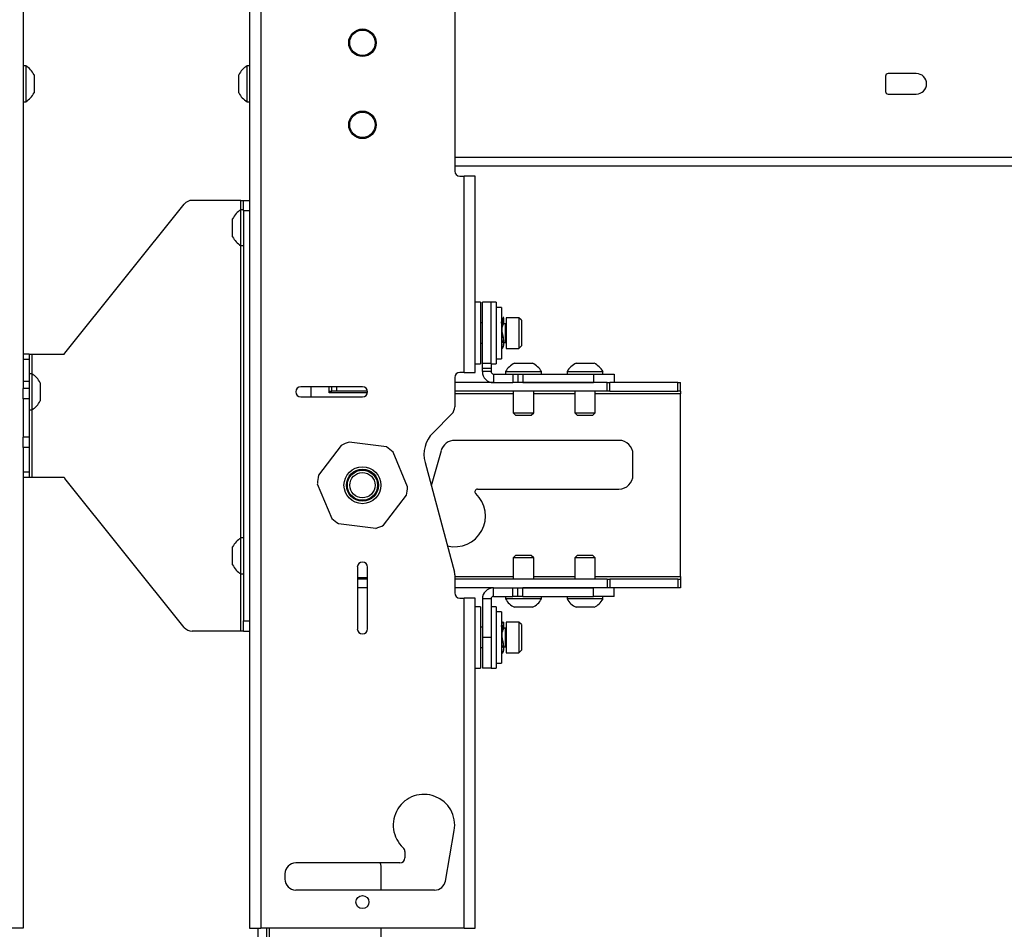
# Model space of a CAD drawing. Units: inches. Extents: x 6 to 198, y 3 to 130.
# Drawn here: x 55 to 67, y 74 to 85 of the extents above; entities that cross this region are included whole.
import ezdxf

# ---------------------------------------------------------------- set-up
doc = ezdxf.new("R2010")
doc.units = ezdxf.units.IN
doc.header["$MEASUREMENT"] = 0

msp = doc.modelspace()

# ---------------------------------------------------------------- linework, layer by layer
at = {"color": 7, "linetype": 'Continuous', "lineweight": 25, "ltscale": 12}
for p, q in [((57.743, 100.903), (57.743, 74.328)), ((54.847, 93.691), (54.847, 80.901)), ((57.607, 91.452), (57.607, 83.195)), ((60.107, 85.678), (60.107, 83.553)), ((54.878, 84.834), (54.847, 84.834)), ((54.878, 84.834), (54.878, 84.81)), ((54.878, 84.81), (54.878, 84.397)), ((54.979, 84.725), (54.979, 84.713)), ((57.475, 84.68), (57.475, 84.725)), ((57.607, 84.834), (57.576, 84.834)), ((57.576, 84.745), (57.576, 84.834)), ((57.576, 84.397), (57.576, 84.745)), ((65.732, 84.741), (65.388, 84.741)), ((54.979, 84.713), (54.979, 84.507)), ((57.475, 84.507), (57.475, 84.68)), ((65.357, 84.71), (65.357, 84.522)), ((65.388, 84.491), (65.732, 84.491)), ((54.847, 84.397), (54.878, 84.397)), ((57.576, 84.397), (57.607, 84.397)), ((60.107, 83.616), (76.357, 83.616)), ((60.17, 83.491), (60.221, 83.491)), ((60.221, 81.099), (60.221, 83.491)), ((60.357, 83.491), (60.221, 83.491)), ((60.357, 81.099), (60.357, 83.491)), ((57.501, 83.195), (56.907, 83.195)), ((57.501, 83.195), (57.532, 83.195)), ((57.532, 83.07), (57.532, 83.195)), ((57.532, 83.195), (57.607, 83.195)), ((57.607, 83.195), (57.607, 83.07)), ((55.356, 81.332), (56.81, 83.148)), ((57.532, 83.081), (57.501, 83.081)), ((57.501, 82.644), (57.501, 83.081)), ((57.532, 83.07), (57.532, 78.07)), ((57.532, 83.07), (57.607, 83.07)), ((57.607, 83.07), (57.607, 78.07)), ((57.4, 82.753), (57.4, 82.972)), ((57.501, 82.644), (57.532, 82.644)), ((60.42, 81.954), (60.357, 81.954)), ((60.42, 81.954), (60.42, 81.204)), ((60.445, 81.207), (60.445, 81.954)), ((60.549, 81.954), (60.445, 81.954)), ((60.612, 81.954), (60.549, 81.954)), ((60.549, 81.207), (60.549, 81.954)), ((60.612, 81.954), (60.612, 81.204)), ((60.677, 81.891), (60.612, 81.891)), ((60.677, 81.891), (60.677, 81.266)), ((60.705, 81.767), (60.699, 81.767)), ((60.706, 81.696), (60.707, 81.765)), ((60.889, 81.766), (60.732, 81.766)), ((60.732, 81.766), (60.732, 81.507)), ((60.92, 81.735), (60.889, 81.766)), ((60.889, 81.766), (60.889, 81.507)), ((60.92, 81.735), (60.92, 81.519)), ((60.445, 81.703), (60.42, 81.703)), ((60.677, 81.697), (60.677, 81.692)), ((60.682, 81.692), (60.677, 81.692)), ((60.697, 81.7), (60.69, 81.692)), ((60.723, 81.692), (60.704, 81.692)), ((60.732, 81.507), (60.732, 81.391)), ((60.889, 81.507), (60.889, 81.391)), ((60.92, 81.519), (60.92, 81.422)), ((60.42, 81.455), (60.445, 81.455)), ((60.677, 81.465), (60.688, 81.465)), ((60.678, 81.461), (60.677, 81.392)), ((60.681, 81.467), (60.678, 81.461)), ((60.678, 81.39), (60.684, 81.39)), ((60.686, 81.467), (60.684, 81.461)), ((60.706, 81.465), (60.723, 81.465)), ((60.732, 81.391), (60.889, 81.391)), ((60.889, 81.391), (60.92, 81.422)), ((54.922, 81.32), (54.847, 81.32)), ((54.922, 81.257), (54.847, 81.257)), ((54.922, 81.32), (54.922, 81.257)), ((54.922, 81.32), (54.953, 81.32)), ((54.922, 81.257), (54.922, 81.081)), ((54.953, 81.32), (55.332, 81.32)), ((60.612, 81.266), (60.677, 81.266)), ((60.357, 81.204), (60.42, 81.204)), ((60.549, 81.207), (60.445, 81.207)), ((60.445, 81.146), (60.445, 81.207)), ((60.549, 81.146), (60.445, 81.146)), ((60.445, 81.11), (60.445, 81.146)), ((60.549, 81.207), (60.549, 81.146)), ((60.549, 81.204), (60.612, 81.204)), ((60.549, 81.146), (60.549, 81.11)), ((60.835, 81.211), (60.851, 81.211)), ((60.851, 81.211), (61.054, 81.211)), ((61.585, 81.211), (61.804, 81.211)), ((54.953, 81.081), (54.922, 81.081)), ((54.922, 81.081), (54.922, 80.901)), ((54.953, 81.081), (54.953, 80.644)), ((60.107, 81.036), (60.107, 80.681)), ((60.221, 81.099), (60.17, 81.099)), ((60.221, 81.099), (60.357, 81.099)), ((60.549, 81.11), (60.445, 81.11)), ((60.58, 81.079), (60.58, 80.974)), ((60.58, 81.079), (60.813, 81.079)), ((60.726, 81.11), (60.726, 81.079)), ((60.726, 81.11), (60.758, 81.11)), ((60.758, 81.11), (61.163, 81.11)), ((60.813, 81.079), (60.813, 80.974)), ((60.813, 81.079), (60.875, 81.079)), ((60.875, 81.079), (60.875, 80.974)), ((60.875, 81.079), (60.938, 81.079)), ((60.938, 81.079), (60.938, 80.974)), ((60.938, 81.079), (61.799, 81.079)), ((61.163, 81.079), (61.163, 81.11)), ((61.476, 81.11), (61.476, 81.079)), ((61.476, 81.11), (61.913, 81.11)), ((61.799, 81.079), (61.799, 80.974)), ((61.799, 81.079), (62.049, 81.079)), ((61.913, 81.079), (61.913, 81.11)), ((62.049, 81.079), (62.049, 80.974)), ((54.922, 80.987), (54.847, 80.987)), ((54.847, 80.776), (54.847, 80.901)), ((54.922, 80.901), (54.847, 80.901)), ((54.922, 80.901), (54.922, 80.776)), ((55.054, 80.972), (55.054, 80.753)), ((58.982, 80.925), (58.232, 80.925)), ((58.357, 80.8), (58.357, 80.925)), ((58.576, 80.849), (58.576, 80.925)), ((58.607, 80.869), (58.607, 80.925)), ((60.58, 80.974), (60.107, 80.974)), ((60.58, 80.974), (60.813, 80.974)), ((60.875, 80.974), (60.813, 80.974)), ((60.938, 80.974), (60.875, 80.974)), ((60.938, 80.974), (61.799, 80.974)), ((61.965, 80.974), (60.938, 80.974)), ((61.965, 80.869), (61.965, 80.974)), ((61.965, 80.974), (61.997, 80.974)), ((61.997, 80.869), (61.997, 80.974)), ((62.826, 80.974), (61.997, 80.974)), ((62.826, 80.869), (62.826, 80.974)), ((62.826, 80.974), (62.857, 80.974)), ((62.857, 80.869), (62.857, 80.974)), ((54.847, 80.776), (54.847, 80.309)), ((54.922, 80.776), (54.847, 80.776)), ((54.922, 80.776), (54.922, 80.309)), ((58.232, 80.8), (58.982, 80.8)), ((58.576, 80.869), (58.607, 80.869)), ((59.043, 80.849), (58.576, 80.849)), ((58.67, 80.869), (58.607, 80.869)), ((59.044, 80.869), (58.67, 80.869)), ((61.965, 80.869), (60.107, 80.869)), ((60.82, 80.869), (60.82, 80.608)), ((61.07, 80.608), (61.07, 80.869)), ((61.57, 80.869), (61.57, 80.608)), ((61.82, 80.608), (61.82, 80.869)), ((61.997, 80.869), (61.965, 80.869)), ((61.997, 80.869), (62.826, 80.869)), ((62.857, 80.869), (62.826, 80.869)), ((62.857, 80.869), (62.857, 80.838)), ((62.857, 78.61), (62.857, 80.838)), ((54.922, 80.644), (54.953, 80.644)), ((60.071, 80.593), (59.842, 80.364)), ((60.82, 80.608), (60.849, 80.579)), ((60.82, 80.608), (60.838, 80.608)), ((60.838, 80.608), (61.07, 80.608)), ((60.849, 80.579), (60.863, 80.579)), ((60.863, 80.579), (61.04, 80.579)), ((61.04, 80.579), (61.07, 80.608)), ((61.57, 80.608), (61.599, 80.579)), ((61.57, 80.608), (61.82, 80.608)), ((61.599, 80.579), (61.79, 80.579)), ((61.79, 80.579), (61.82, 80.608)), ((54.922, 80.309), (54.847, 80.309)), ((54.847, 80.184), (54.847, 80.309)), ((54.922, 80.309), (54.922, 80.184)), ((54.847, 80.184), (54.847, 74.328)), ((54.922, 80.184), (54.847, 80.184)), ((54.922, 80.184), (54.922, 79.882)), ((58.724, 80.21), (58.446, 79.845)), ((59.274, 80.19), (58.819, 80.249)), ((62.107, 80.271), (60.107, 80.271)), ((59.532, 79.705), (59.355, 80.128)), ((59.942, 80.145), (59.821, 79.717)), ((62.279, 79.849), (62.279, 80.099)), ((59.745, 80.002), (60.103, 78.666)), ((54.922, 79.882), (54.847, 79.882)), ((54.922, 79.82), (54.847, 79.82)), ((54.922, 79.882), (54.922, 79.82)), ((54.953, 79.82), (54.922, 79.82)), ((55.332, 79.82), (54.953, 79.82)), ((56.81, 77.992), (55.356, 79.808)), ((58.432, 79.743), (58.609, 79.32)), ((59.24, 79.238), (59.519, 79.603)), ((60.384, 79.677), (62.107, 79.677)), ((58.691, 79.257), (59.145, 79.199)), ((57.532, 79.081), (57.501, 79.081)), ((57.501, 78.644), (57.501, 79.081)), ((57.4, 78.753), (57.4, 78.972)), ((60.849, 78.869), (60.82, 78.84)), ((61.04, 78.869), (60.849, 78.869)), ((61.07, 78.84), (61.04, 78.869)), ((61.599, 78.869), (61.57, 78.84)), ((61.79, 78.869), (61.599, 78.869)), ((61.82, 78.84), (61.79, 78.869)), ((58.92, 78.724), (58.92, 77.974)), ((59.045, 77.974), (59.045, 78.724)), ((60.82, 78.84), (60.82, 78.579)), ((61.07, 78.84), (60.82, 78.84)), ((61.07, 78.579), (61.07, 78.84)), ((61.57, 78.84), (61.57, 78.579)), ((61.82, 78.84), (61.57, 78.84)), ((61.82, 78.579), (61.82, 78.84)), ((57.501, 78.644), (57.532, 78.644)), ((60.107, 78.634), (60.107, 78.411)), ((62.857, 78.61), (62.857, 78.579)), ((58.92, 78.599), (59.045, 78.599)), ((59.045, 78.579), (58.92, 78.579)), ((61.965, 78.579), (60.107, 78.579)), ((61.965, 78.579), (61.965, 78.474)), ((61.965, 78.579), (61.997, 78.579)), ((61.997, 78.579), (61.997, 78.474)), ((62.826, 78.579), (61.997, 78.579)), ((62.826, 78.579), (62.826, 78.474)), ((62.826, 78.579), (62.857, 78.579)), ((62.857, 78.579), (62.857, 78.474)), ((59.045, 78.474), (58.92, 78.474)), ((60.58, 78.474), (60.107, 78.474)), ((60.58, 78.369), (60.58, 78.474)), ((60.58, 78.474), (60.813, 78.474)), ((60.58, 78.369), (60.813, 78.369)), ((60.726, 78.369), (60.726, 78.338)), ((60.813, 78.369), (60.813, 78.474)), ((60.813, 78.474), (60.875, 78.474)), ((60.875, 78.369), (60.813, 78.369)), ((60.875, 78.369), (60.875, 78.474)), ((60.875, 78.474), (60.938, 78.474)), ((60.938, 78.369), (60.875, 78.369)), ((61.965, 78.474), (60.938, 78.474)), ((60.938, 78.369), (60.938, 78.474)), ((60.938, 78.474), (61.799, 78.474)), ((60.938, 78.369), (61.799, 78.369)), ((61.163, 78.338), (61.163, 78.369)), ((61.476, 78.369), (61.476, 78.338)), ((61.799, 78.369), (61.799, 78.474)), ((62.049, 78.369), (61.799, 78.369)), ((61.913, 78.338), (61.913, 78.369)), ((61.997, 78.474), (61.965, 78.474)), ((62.826, 78.474), (61.997, 78.474)), ((62.049, 78.369), (62.049, 78.474)), ((62.857, 78.474), (62.826, 78.474)), ((60.17, 78.349), (60.221, 78.349)), ((60.221, 74.328), (60.221, 78.349)), ((60.357, 78.349), (60.221, 78.349)), ((60.357, 74.328), (60.357, 78.349)), ((60.42, 78.244), (60.357, 78.244)), ((60.42, 78.244), (60.42, 77.494)), ((60.549, 78.338), (60.445, 78.338)), ((60.445, 78.338), (60.445, 77.869)), ((60.549, 78.338), (60.549, 77.869)), ((60.612, 78.244), (60.549, 78.244)), ((60.612, 78.244), (60.612, 77.754)), ((61.163, 78.338), (60.726, 78.338)), ((61.913, 78.338), (61.476, 78.338)), ((60.677, 78.182), (60.612, 78.182)), ((60.677, 78.182), (60.677, 77.557)), ((61.054, 78.237), (60.835, 78.237)), ((61.804, 78.237), (61.585, 78.237)), ((57.532, 78.07), (57.607, 78.07)), ((57.532, 77.945), (57.532, 78.07)), ((57.607, 78.07), (57.607, 77.945)), ((60.677, 78.001), (60.678, 77.983)), ((60.706, 77.983), (60.707, 78.053)), ((60.889, 78.057), (60.732, 78.057)), ((60.732, 78.057), (60.732, 77.798)), ((60.92, 78.026), (60.889, 78.057)), ((60.889, 78.057), (60.889, 77.798)), ((60.92, 78.026), (60.92, 77.81)), ((57.501, 77.945), (56.907, 77.945)), ((57.532, 77.945), (57.501, 77.945)), ((57.532, 77.945), (57.607, 77.945)), ((57.607, 77.945), (57.607, 74.328)), ((60.445, 77.993), (60.42, 77.993)), ((60.723, 77.983), (60.677, 77.983)), ((60.549, 77.869), (60.445, 77.869)), ((60.445, 77.869), (60.445, 77.494)), ((60.549, 77.869), (60.549, 77.494)), ((60.687, 77.868), (60.686, 77.874)), ((60.732, 77.798), (60.732, 77.682)), ((60.889, 77.798), (60.889, 77.682)), ((60.92, 77.81), (60.92, 77.713)), ((60.42, 77.745), (60.445, 77.745)), ((60.612, 77.754), (60.612, 77.494)), ((60.678, 77.756), (60.677, 77.686)), ((60.706, 77.756), (60.723, 77.756)), ((60.732, 77.682), (60.889, 77.682)), ((60.889, 77.682), (60.92, 77.713)), ((60.612, 77.557), (60.677, 77.557)), ((60.357, 77.494), (60.42, 77.494)), ((60.549, 77.494), (60.445, 77.494)), ((60.549, 77.494), (60.612, 77.494)), ((59.993, 74.901), (60.101, 75.517)), ((59.5, 75.259), (59.5, 75.184)), ((59.437, 75.122), (58.17, 75.122)), ((59.212, 74.792), (59.212, 75.042)), ((58.037, 74.989), (58.037, 74.924)), ((58.17, 74.792), (59.862, 74.792)), ((54.847, 74.328), (54.711, 74.328)), ((57.607, 74.328), (57.743, 74.328)), ((57.712, 73.888), (57.712, 74.328)), ((60.221, 74.328), (57.743, 74.328)), ((57.816, 73.888), (57.816, 74.328)), ((59.212, 73.888), (59.212, 74.328)), ((60.221, 74.328), (60.357, 74.328))]:
    msp.add_line(p, q, dxfattribs=at)
at = {"color": 8, "linetype": 'Continuous', "lineweight": 25, "ltscale": 12}
for p, q in [((60.107, 83.722), (76.357, 83.722)), ((57.501, 83.081), (57.501, 83.195)), ((57.501, 79.081), (57.501, 82.644)), ((60.723, 81.692), (60.723, 81.535)), ((60.723, 81.535), (60.723, 81.465)), ((54.953, 81.32), (54.953, 81.081)), ((58.67, 80.869), (58.67, 80.925)), ((60.82, 80.838), (60.107, 80.838)), ((61.57, 80.838), (61.07, 80.838)), ((62.857, 80.838), (61.82, 80.838)), ((54.953, 80.644), (54.953, 79.82)), ((57.501, 77.945), (57.501, 78.644)), ((60.107, 78.61), (60.82, 78.61)), ((61.07, 78.61), (61.57, 78.61)), ((61.82, 78.61), (62.857, 78.61)), ((60.723, 77.983), (60.723, 77.826)), ((60.723, 77.826), (60.723, 77.756)), ((57.848, 73.888), (57.848, 74.328))]:
    msp.add_line(p, q, dxfattribs=at)
at = {"color": 7, "linetype": 'Continuous', "lineweight": 25, "ltscale": 144}
for centre, radius in [((58.982, 85.116), 0.168), ((58.982, 85.116), 0.155), ((58.982, 85.116), 0.155), ((58.982, 84.116), 0.168), ((58.982, 84.116), 0.155), ((58.982, 84.116), 0.155), ((58.982, 79.724), 0.225), ((58.982, 79.724), 0.195), ((58.982, 79.724), 0.184), ((58.982, 79.724), 0.154), ((58.982, 74.644), 0.0795)]:
    msp.add_circle(centre, radius, dxfattribs=at)
for centre, radius, start, end in [((54.751, 84.616), 0.253, 25.6256, 59.8802), ((57.703, 84.616), 0.253, 120.1198, 154.3744), ((65.388, 84.71), 0.0313, 90, 180), ((65.732, 84.616), 0.125, 270, 90), ((54.751, 84.616), 0.253, 300.1198, 334.3744), ((57.703, 84.616), 0.253, 205.6256, 239.8802), ((65.388, 84.522), 0.0313, 180, 270), ((60.17, 83.553), 0.0625, 180, 270), ((56.907, 83.07), 0.125, 90, 141.3402), ((57.628, 82.862), 0.253, 120.1198, 154.3744), ((57.628, 82.862), 0.253, 205.6256, 239.8802), ((60.723, 81.701), 0.009, 270, 0), ((60.723, 81.456), 0.009, 0, 90), ((55.332, 81.351), 0.0313, 270, 321.3402), ((60.945, 80.983), 0.253, 115.6256, 149.8802), ((60.945, 80.983), 0.253, 30.1198, 64.3744), ((61.695, 80.983), 0.253, 115.6256, 149.8802), ((61.695, 80.983), 0.253, 30.1198, 64.3744), ((54.826, 80.862), 0.253, 25.6256, 59.8802), ((60.17, 81.036), 0.0625, 90, 180), ((60.58, 81.11), 0.136, 180, 270), ((60.58, 81.11), 0.0313, 180, 270), ((58.232, 80.862), 0.0625, 90, 270), ((58.982, 80.862), 0.0625, 270, 90), ((54.826, 80.862), 0.253, 300.1198, 334.3744), ((59.982, 80.681), 0.125, 315, 0), ((60.107, 80.099), 0.375, 135, 195), ((58.982, 79.724), 0.55, 107.248, 118.0081), ((58.982, 79.724), 0.55, 47.248, 58.0081), ((60.107, 80.099), 0.172, 90, 164.2861), ((62.107, 80.099), 0.172, 0, 90), ((55.332, 79.789), 0.0312, 38.6598, 90), ((58.982, 79.724), 0.55, 167.248, 178.0081), ((62.107, 79.849), 0.172, 270, 0), ((58.982, 79.724), 0.55, 347.248, 358.0081), ((60.107, 79.349), 0.375, 256.1602, 46.9509), ((60.384, 79.646), 0.0313, 90, 226.9509), ((58.982, 79.724), 0.55, 227.248, 238.0081), ((58.982, 79.724), 0.55, 287.248, 298.0081), ((57.628, 78.862), 0.253, 120.1198, 154.3744), ((57.628, 78.862), 0.253, 205.6256, 239.8802), ((58.982, 78.724), 0.0625, 0, 180), ((59.982, 78.634), 0.125, 0, 15), ((60.17, 78.411), 0.0625, 180, 270), ((60.58, 78.338), 0.136, 90, 180), ((60.58, 78.338), 0.0312, 90, 180), ((60.945, 78.465), 0.253, 210.1198, 244.3744), ((60.945, 78.465), 0.253, 295.6256, 329.8802), ((61.695, 78.465), 0.253, 210.1198, 244.3744), ((61.695, 78.465), 0.253, 295.6256, 329.8802), ((56.907, 78.07), 0.125, 218.6598, 270), ((58.982, 77.974), 0.0625, 180, 0), ((60.723, 77.992), 0.009, 270, 0), ((60.723, 77.747), 0.009, 0, 90), ((59.732, 75.582), 0.375, 350, 227.6013), ((59.437, 75.259), 0.0625, 0, 47.6013), ((58.17, 74.989), 0.133, 90, 180), ((58.962, 75.042), 0.25, 0, 18.6719), ((59.437, 75.184), 0.0625, 270, 0), ((58.17, 74.924), 0.133, 180, 270), ((59.862, 74.924), 0.133, 270, 350)]:
    msp.add_arc(centre, radius, start, end, dxfattribs=at)
at = {"color": 7, "linetype": 'Continuous', "lineweight": 25, "ltscale": 12}
for points, knots in [([(60.699, 81.762), (60.699, 81.761), (60.701, 81.76), (60.688, 81.727), (60.675, 81.672), (60.679, 81.598), (60.694, 81.525), (60.704, 81.456), (60.695, 81.411), (60.68, 81.388), (60.68, 81.392), (60.68, 81.393)], [0, 0, 0, 0, 0.048706, 0.179664, 0.310622, 0.439401, 0.571121, 0.700874, 0.830626, 0.962346, 1, 1, 1, 1]), ([(60.677, 81.697), (60.679, 81.714), (60.683, 81.75), (60.692, 81.76), (60.697, 81.766)], [0, 0, 0, 0, 0.496239, 1, 1, 1, 1]), ([(60.686, 81.393), (60.686, 81.392), (60.686, 81.388), (60.701, 81.411), (60.71, 81.456), (60.7, 81.525), (60.685, 81.598), (60.681, 81.672), (60.694, 81.727), (60.707, 81.76), (60.705, 81.761), (60.705, 81.762)], [0, 0, 0, 0, 0.037795, 0.169495, 0.299229, 0.428963, 0.560663, 0.689423, 0.820362, 0.951301, 1, 1, 1, 1]), ([(60.686, 81.599), (60.684, 81.612), (60.681, 81.642), (60.695, 81.675), (60.708, 81.698), (60.705, 81.699), (60.704, 81.699)], [0, 0, 0, 0, 0.234405, 0.519519, 0.804633, 1, 1, 1, 1]), ([(60.684, 81.579), (60.682, 81.583), (60.68, 81.59), (60.68, 81.596), (60.68, 81.599)], [0, 0, 0, 0, 0.65353, 1, 1, 1, 1]), ([(60.68, 81.458), (60.68, 81.458), (60.68, 81.455), (60.693, 81.465), (60.696, 81.482), (60.697, 81.488)], [0, 0, 0, 0, 0.153785, 0.69951, 1, 1, 1, 1]), ([(60.677, 78.001), (60.678, 78.016), (60.682, 78.045), (60.696, 78.062), (60.697, 78.057), (60.697, 78.057)], [0, 0, 0, 0, 0.4811201, 0.969533, 1, 1, 1, 1]), ([(60.686, 77.682), (60.686, 77.682), (60.687, 77.677), (60.701, 77.694), (60.71, 77.733), (60.7, 77.799), (60.685, 77.871), (60.681, 77.946), (60.695, 78.007), (60.709, 78.05), (60.705, 78.055), (60.703, 78.057)], [0, 0, 0, 0, 0.0078206, 0.133192, 0.2566913, 0.3801906, 0.505562, 0.6281343, 0.752781, 0.8774277, 1, 1, 1, 1]), ([(60.686, 77.872), (60.684, 77.888), (60.68, 77.92), (60.696, 77.959), (60.702, 77.975), (60.706, 77.983)], [0, 0, 0, 0, 0.321263, 0.66224, 1, 1, 1, 1]), ([(60.678, 77.756), (60.678, 77.756), (60.674, 77.747), (60.68, 77.745), (60.694, 77.754), (60.704, 77.781), (60.695, 77.824), (60.681, 77.855), (60.68, 77.872), (60.68, 77.872)], [0, 0, 0, 0, 0.0018896, 0.196081, 0.3983693, 0.5952601, 0.7921509, 0.9944392, 1, 1, 1, 1]), ([(60.701, 77.738), (60.699, 77.723), (60.695, 77.692), (60.679, 77.676), (60.679, 77.686), (60.679, 77.689)], [0, 0, 0, 0, 0.378991, 0.763727, 1, 1, 1, 1])]:
    msp.add_open_spline(points, degree=3, knots=knots, dxfattribs=at)

doc.saveas('drawing.dxf')
